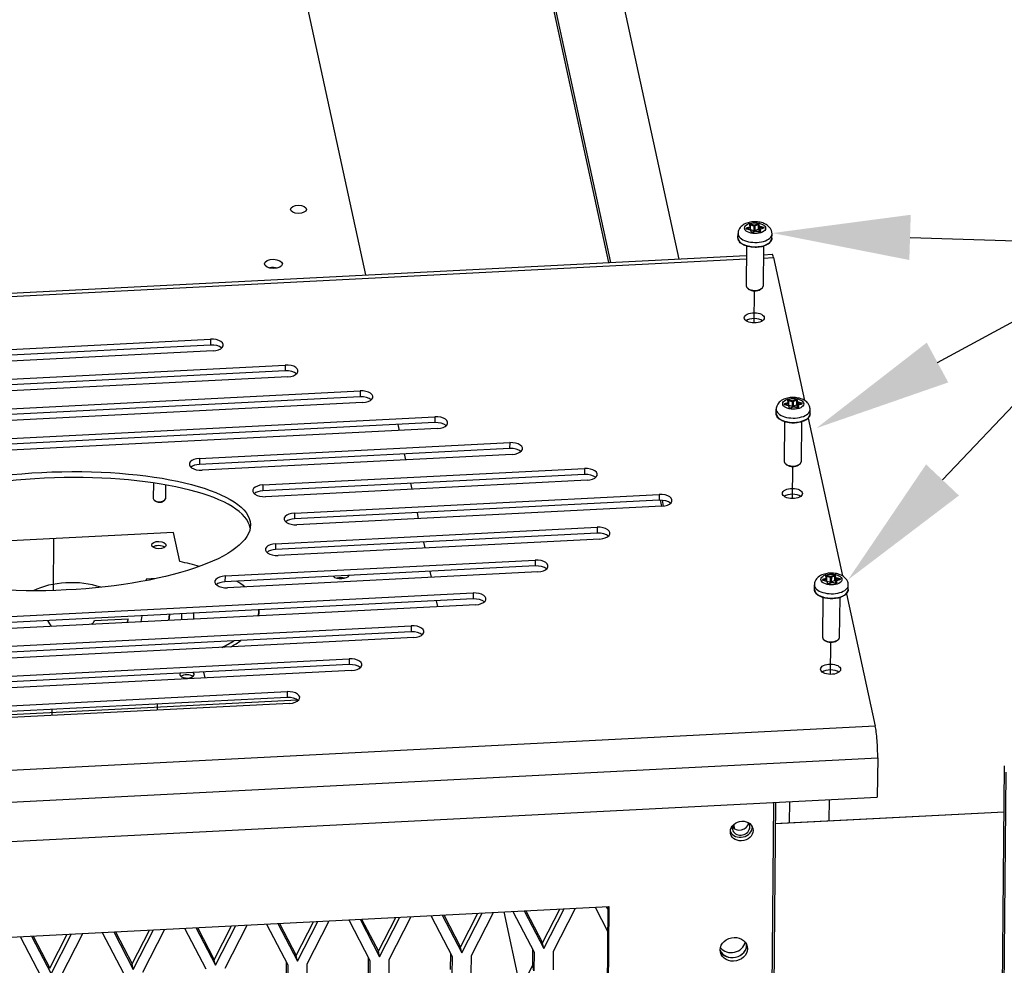
# Model space of a CAD drawing. Extents: x 1 to 145, y 4 to 87.
# Drawn here: x 60 to 71, y 41 to 51 of the extents above; entities that cross this region are included whole.
import ezdxf
from ezdxf import colors
from ezdxf.entities.mleader import LeaderData, LeaderLine
from ezdxf.math import Vec2, Vec3

# ---------------------------------------------------------------- set-up
doc = ezdxf.new("R2010")
doc.units = 0
doc.header["$LTSCALE"] = 1.3333
doc.header["$MEASUREMENT"] = 0
doc.layers.get('0').update_dxf_attribs({"linetype": 'CONTINUOUS'})
doc.layers.add('Balloons', color=7, linetype='CONTINUOUS', lineweight=30)

msp = doc.modelspace()

# ---------------------------------------------------------------- linework, layer by layer
at = {"color": 7}
for p, q in [((61.246, 77.121), (67.401, 48.773)), ((60.501, 77.082), (66.656, 48.735)), ((60.5, 76.992), (66.636, 48.734)), ((63.991, 48.599), (61.012, 62.323)), ((68.172, 49.121), (68.137, 49.108)), ((68.17, 49.147), (68.175, 49.125)), ((68.18, 49.121), (68.175, 49.144)), ((68.179, 49.145), (68.22, 49.135)), ((68.179, 49.145), (68.179, 49.125)), ((68.222, 49.142), (68.181, 49.151)), ((68.22, 49.135), (68.219, 49.084)), ((68.264, 49.156), (68.229, 49.142)), ((68.231, 49.136), (68.267, 49.149)), ((68.231, 49.136), (68.231, 49.085)), ((68.267, 49.149), (68.267, 49.098)), ((68.272, 49.148), (68.271, 49.097)), ((68.272, 49.148), (68.277, 49.126)), ((68.277, 49.126), (68.276, 49.074)), ((68.282, 49.13), (68.277, 49.153)), ((68.284, 49.121), (68.283, 49.069)), ((68.284, 49.121), (68.324, 49.111)), ((68.326, 49.118), (68.286, 49.127)), ((68.046, 49.004), (68.047, 49.051)), ((68.138, 49.101), (68.179, 49.092)), ((68.139, 49.102), (68.175, 49.115)), ((68.18, 49.092), (68.139, 49.102)), ((68.139, 49.102), (68.139, 49.102)), ((68.175, 49.115), (68.175, 49.093)), ((68.18, 49.12), (68.18, 49.092)), ((68.18, 49.093), (68.219, 49.084)), ((68.183, 49.089), (68.188, 49.066)), ((68.192, 49.064), (68.188, 49.086)), ((68.234, 49.077), (68.199, 49.064)), ((68.2, 49.063), (68.236, 49.076)), ((68.231, 49.085), (68.267, 49.098)), ((68.243, 49.077), (68.283, 49.067)), ((68.284, 49.068), (68.244, 49.077)), ((68.271, 49.097), (68.276, 49.074)), ((68.283, 49.069), (68.284, 49.069)), ((68.285, 49.09), (68.284, 49.068)), ((68.284, 49.09), (68.284, 49.068)), ((68.285, 49.09), (68.289, 49.068)), ((68.294, 49.072), (68.29, 49.094)), ((68.326, 49.111), (68.291, 49.098)), ((68.292, 49.098), (68.328, 49.111)), ((68.324, 49.111), (68.324, 49.111)), ((68.416, 49.001), (68.417, 49.048)), ((68.138, 48.914), (68.134, 48.48)), ((68.323, 48.912), (68.319, 48.478)), ((52.233, 47.998), (68.137, 48.811)), ((68.322, 48.82), (68.418, 48.825)), ((52.233, 47.962), (68.137, 48.775)), ((68.322, 48.784), (68.432, 48.79)), ((68.432, 48.79), (68.77, 47.233)), ((68.164, 48.443), (68.152, 48.451)), ((68.223, 48.076), (68.226, 48.427)), ((68.288, 48.442), (68.3, 48.45)), ((58.027, 47.682), (62.3, 47.9)), ((62.3, 47.836), (58.027, 47.618)), ((62.3, 47.9), (62.3, 47.836)), ((62.328, 47.772), (58.055, 47.554)), ((57.351, 47.324), (63.115, 47.618)), ((63.115, 47.554), (57.351, 47.26)), ((63.115, 47.618), (63.115, 47.554)), ((63.143, 47.49), (57.379, 47.196)), ((56.676, 46.966), (63.93, 47.336)), ((63.93, 47.336), (63.929, 47.272)), ((63.929, 47.272), (56.675, 46.901)), ((63.958, 47.208), (56.703, 46.838)), ((68.588, 47.207), (68.552, 47.194)), ((68.555, 47.187), (68.591, 47.201)), ((68.586, 47.233), (68.591, 47.21)), ((68.595, 47.207), (68.591, 47.23)), ((68.591, 47.201), (68.591, 47.179)), ((68.595, 47.23), (68.635, 47.221)), ((68.595, 47.23), (68.595, 47.211)), ((68.596, 47.206), (68.595, 47.178)), ((68.637, 47.228), (68.597, 47.237)), ((68.635, 47.221), (68.635, 47.17)), ((68.68, 47.241), (68.644, 47.228)), ((68.647, 47.222), (68.683, 47.235)), ((68.647, 47.222), (68.647, 47.17)), ((68.683, 47.235), (68.682, 47.183)), ((68.687, 47.234), (68.692, 47.211)), ((68.687, 47.234), (68.687, 47.182)), ((68.697, 47.216), (68.692, 47.238)), ((68.692, 47.211), (68.692, 47.16)), ((68.7, 47.206), (68.699, 47.155)), ((68.7, 47.206), (68.74, 47.197)), ((68.742, 47.203), (68.702, 47.213)), ((68.742, 47.197), (68.706, 47.183)), ((68.708, 47.183), (68.744, 47.196)), ((68.74, 47.197), (68.74, 47.196)), ((68.462, 47.089), (68.462, 47.137)), ((68.554, 47.187), (68.594, 47.177)), ((68.595, 47.178), (68.555, 47.187)), ((68.555, 47.187), (68.555, 47.187)), ((68.595, 47.179), (68.635, 47.17)), ((68.598, 47.174), (68.603, 47.152)), ((68.608, 47.149), (68.603, 47.171)), ((68.65, 47.162), (68.614, 47.149)), ((68.616, 47.149), (68.652, 47.162)), ((68.647, 47.17), (68.682, 47.183)), ((68.658, 47.162), (68.699, 47.153)), ((68.7, 47.154), (68.66, 47.163)), ((68.687, 47.182), (68.692, 47.16)), ((68.699, 47.155), (68.7, 47.155)), ((68.7, 47.176), (68.7, 47.154)), ((68.7, 47.175), (68.705, 47.154)), ((68.7, 47.175), (68.7, 47.154)), ((68.71, 47.157), (68.705, 47.18)), ((68.832, 47.086), (68.832, 47.133)), ((64.744, 46.99), (55.999, 46.543)), ((56, 46.608), (64.745, 47.054)), ((64.745, 47.054), (64.744, 46.99)), ((68.554, 47), (68.55, 46.566)), ((68.739, 46.998), (68.735, 46.564)), ((68.812, 47.04), (69.186, 45.319)), ((64.773, 46.926), (56.027, 46.48)), ((64.359, 46.905), (64.345, 46.97)), ((62.181, 46.6), (65.56, 46.772)), ((65.56, 46.772), (65.559, 46.708)), ((65.559, 46.708), (62.18, 46.535)), ((62.181, 46.6), (62.18, 46.535)), ((65.587, 46.644), (62.209, 46.472)), ((64.429, 46.585), (64.415, 46.65)), ((62.871, 46.311), (66.375, 46.49)), ((66.375, 46.49), (66.374, 46.426)), ((68.58, 46.529), (68.568, 46.537)), ((68.639, 46.161), (68.642, 46.512)), ((68.704, 46.528), (68.716, 46.536)), ((61.678, 46.334), (61.676, 46.162)), ((66.374, 46.426), (62.871, 46.247)), ((66.402, 46.362), (62.899, 46.183)), ((61.811, 46.312), (61.809, 46.161)), ((62.871, 46.311), (62.871, 46.247)), ((64.498, 46.265), (64.484, 46.329)), ((61.701, 46.133), (61.69, 46.142)), ((61.784, 46.133), (61.796, 46.141)), ((63.214, 46.005), (67.189, 46.208)), ((67.189, 46.144), (63.214, 45.941)), ((67.189, 46.208), (67.189, 46.144)), ((67.198, 46.144), (67.212, 46.08)), ((67.219, 46.144), (67.232, 46.081)), ((67.217, 46.08), (63.242, 45.877)), ((63.214, 46.005), (63.214, 45.941)), ((64.568, 45.945), (64.554, 46.009)), ((63.01, 45.671), (66.514, 45.85)), ((66.514, 45.85), (66.513, 45.786)), ((61.896, 45.793), (58.915, 45.641)), ((60.589, 45.161), (60.594, 45.729)), ((61.965, 45.476), (61.896, 45.793)), ((66.513, 45.786), (63.01, 45.607)), ((66.541, 45.722), (63.038, 45.543)), ((64.637, 45.625), (64.623, 45.689)), ((63.01, 45.671), (63.01, 45.607)), ((62.459, 45.319), (65.838, 45.492)), ((65.838, 45.492), (65.837, 45.428)), ((65.837, 45.428), (62.458, 45.255)), ((64.707, 45.305), (64.693, 45.369)), ((61.601, 45.285), (61.598, 45.268)), ((61.709, 45.29), (61.601, 45.285)), ((62.459, 45.319), (62.458, 45.255)), ((65.865, 45.364), (62.487, 45.191)), ((69.003, 45.293), (68.968, 45.279)), ((68.969, 45.272), (69.01, 45.263)), ((68.971, 45.273), (69.006, 45.286)), ((69.011, 45.263), (68.971, 45.273)), ((68.971, 45.273), (68.971, 45.273)), ((69.001, 45.318), (69.006, 45.296)), ((69.011, 45.293), (69.006, 45.315)), ((69.006, 45.286), (69.006, 45.265)), ((69.01, 45.316), (69.051, 45.307)), ((69.01, 45.316), (69.01, 45.296)), ((69.011, 45.291), (69.011, 45.263)), ((69.011, 45.264), (69.05, 45.255)), ((69.053, 45.313), (69.013, 45.323)), ((69.014, 45.26), (69.019, 45.237)), ((69.051, 45.307), (69.05, 45.255)), ((69.095, 45.327), (69.06, 45.314)), ((69.063, 45.307), (69.062, 45.256)), ((69.062, 45.256), (69.098, 45.269)), ((69.063, 45.307), (69.098, 45.32)), ((69.098, 45.32), (69.098, 45.269)), ((69.103, 45.319), (69.108, 45.297)), ((69.103, 45.319), (69.103, 45.268)), ((69.103, 45.268), (69.108, 45.245)), ((69.113, 45.301), (69.108, 45.324)), ((69.108, 45.297), (69.108, 45.245)), ((69.115, 45.292), (69.156, 45.282)), ((69.115, 45.292), (69.115, 45.24)), ((69.116, 45.262), (69.116, 45.239)), ((69.116, 45.261), (69.121, 45.239)), ((69.116, 45.261), (69.116, 45.239)), ((69.158, 45.289), (69.117, 45.298)), ((69.126, 45.243), (69.121, 45.265)), ((69.157, 45.282), (69.122, 45.269)), ((69.124, 45.269), (69.159, 45.282)), ((69.156, 45.282), (69.156, 45.282)), ((68.878, 45.175), (68.878, 45.222)), ((69.024, 45.235), (69.019, 45.257)), ((69.065, 45.248), (69.03, 45.235)), ((69.032, 45.234), (69.067, 45.248)), ((69.074, 45.248), (69.115, 45.239)), ((69.116, 45.239), (69.075, 45.249)), ((69.115, 45.24), (69.116, 45.24)), ((69.248, 45.172), (69.248, 45.219)), ((65.161, 45.069), (56.416, 44.623)), ((56.417, 44.687), (65.162, 45.134)), ((64.776, 44.985), (64.762, 45.049)), ((65.162, 45.134), (65.161, 45.069)), ((68.969, 45.085), (68.966, 44.651)), ((69.154, 45.083), (69.15, 44.65)), ((69.228, 45.126), (69.542, 43.681)), ((65.19, 45.006), (56.445, 44.559)), ((62.828, 44.95), (62.827, 44.905)), ((61.405, 44.85), (61.037, 44.831)), ((61.405, 44.849), (61.405, 44.85)), ((61.551, 44.885), (61.543, 44.819)), ((61.854, 44.901), (61.846, 44.835)), ((61.846, 44.835), (61.854, 44.901)), ((61.984, 44.907), (61.983, 44.842)), ((62.117, 44.914), (62.116, 44.849)), ((57.232, 44.405), (64.486, 44.776)), ((64.486, 44.776), (64.485, 44.711)), ((64.485, 44.711), (57.231, 44.341)), ((64.514, 44.648), (57.259, 44.277)), ((68.996, 44.614), (68.984, 44.622)), ((69.12, 44.613), (69.132, 44.621)), ((69.054, 44.247), (69.058, 44.598)), ((58.046, 44.123), (63.81, 44.417)), ((63.81, 44.417), (63.81, 44.353)), ((63.81, 44.353), (58.046, 44.059)), ((63.838, 44.289), (58.074, 43.995)), ((62.241, 44.208), (62.227, 44.272)), ((58.861, 43.841), (63.134, 44.059)), ((63.134, 43.995), (58.861, 43.777)), ((63.134, 44.059), (63.134, 43.995)), ((63.25, 43.967), (58.776, 43.739)), ((63.162, 43.931), (58.889, 43.713)), ((61.723, 43.858), (61.723, 43.923)), ((60.577, 43.799), (60.577, 43.864)), ((60.577, 43.799), (60.577, 43.864)), ((69.542, 43.681), (52.757, 42.824)), ((52.783, 42.481), (69.568, 43.339)), ((69.568, 43.339), (69.564, 42.91)), ((70.826, 29.311), (70.949, 43.252)), ((70.964, 43.183), (70.841, 29.242)), ((52.779, 42.052), (69.564, 42.91)), ((68.311, 28.583), (68.438, 42.852)), ((68.454, 42.853), (68.326, 28.451)), ((68.607, 42.628), (68.61, 42.861)), ((69.04, 42.651), (69.042, 42.883)), ((68.454, 42.623), (70.945, 42.75)), ((68.512, 42.624), (70.945, 42.748)), ((53.164, 41.028), (66.64, 41.717)), ((64.7, 41.618), (64.932, 41.174)), ((64.823, 41.624), (65.037, 41.214)), ((64.842, 41.625), (65.024, 41.275)), ((65.024, 41.275), (65.212, 41.644)), ((65.037, 41.214), (65.259, 41.646)), ((65.142, 41.184), (65.382, 41.652)), ((65.68, 40.822), (65.498, 41.658)), ((65.594, 41.663), (65.826, 41.219)), ((65.718, 41.67), (65.932, 41.26)), ((65.736, 41.67), (65.918, 41.321)), ((65.918, 41.321), (66.107, 41.689)), ((65.932, 41.26), (66.153, 41.692)), ((66.037, 41.23), (66.276, 41.698)), ((66.489, 41.709), (66.628, 41.441)), ((66.526, 29.806), (66.631, 41.716)), ((66.64, 41.717), (66.534, 29.768)), ((66.612, 41.715), (66.631, 41.68)), ((66.63, 41.716), (66.631, 41.715)), ((62.341, 41.138), (62.529, 41.507)), ((62.354, 41.077), (62.575, 41.509)), ((62.459, 41.047), (62.699, 41.515)), ((62.911, 41.526), (63.143, 41.082)), ((63.035, 41.532), (63.248, 41.122)), ((63.053, 41.533), (63.235, 41.184)), ((63.235, 41.184), (63.424, 41.552)), ((63.248, 41.122), (63.47, 41.555)), ((63.353, 41.093), (63.593, 41.561)), ((63.806, 41.572), (64.037, 41.128)), ((63.929, 41.578), (64.143, 41.168)), ((63.947, 41.579), (64.129, 41.23)), ((64.129, 41.23), (64.318, 41.598)), ((64.143, 41.168), (64.364, 41.6)), ((64.248, 41.139), (64.487, 41.607)), ((60.552, 41.047), (60.741, 41.415)), ((60.565, 40.985), (60.787, 41.418)), ((60.67, 40.956), (60.91, 41.424)), ((61.122, 41.435), (61.354, 40.991)), ((61.246, 41.441), (61.46, 41.031)), ((61.264, 41.442), (61.446, 41.093)), ((61.446, 41.093), (61.635, 41.461)), ((61.46, 41.031), (61.681, 41.463)), ((61.565, 41.002), (61.804, 41.47)), ((62.017, 41.48), (62.248, 41.037)), ((62.14, 41.487), (62.354, 41.077)), ((62.158, 41.488), (62.341, 41.138)), ((60.228, 41.389), (60.46, 40.945)), ((60.351, 41.395), (60.565, 40.985)), ((60.37, 41.396), (60.552, 41.047)), ((65.932, 41.26), (65.918, 41.321)), ((63.248, 41.122), (63.235, 41.184)), ((64.143, 41.168), (64.129, 41.23)), ((64.916, 41.031), (64.918, 41.2)), ((65.037, 41.214), (65.024, 41.275)), ((65.14, 40.981), (65.142, 41.184)), ((65.811, 41.077), (65.812, 41.245)), ((65.826, 41.219), (65.824, 41.015)), ((66.035, 41.026), (66.037, 41.23)), ((61.46, 41.031), (61.446, 41.093)), ((62.354, 41.077), (62.341, 41.138)), ((63.128, 40.94), (63.129, 41.108)), ((63.143, 41.082), (63.141, 40.878)), ((63.352, 40.889), (63.353, 41.093)), ((64.022, 40.986), (64.023, 41.154)), ((64.037, 41.128), (64.035, 40.924)), ((64.246, 40.935), (64.248, 41.139)), ((64.932, 41.174), (64.93, 40.97)), ((65.463, 40.398), (65.811, 41.077)), ((65.824, 41.015), (65.811, 41.077))]:
    msp.add_line(p, q, dxfattribs=at)
for centre, major_axis, ratio in [((63.258, 49.314), (0.0865, -0.0008), 0.514613), ((68.232, 49.109), (-0.115, 0.001), 0.514613), ((62.986, 48.72), (0.097, -0.0009), 0.514613), ((68.224, 48.132), (-0.109, 0.001), 0.514613), ((68.648, 47.195), (-0.115, 0.001), 0.514613), ((60.595, 45.807), (-2.141, -0.074), 0.301352), ((68.639, 46.218), (-0.109, 0.001), 0.514613), ((61.738, 45.656), (-0.078, 0.0007), 0.514613), ((69.064, 45.281), (-0.115, 0.001), 0.514613), ((69.055, 44.303), (-0.109, 0.001), 0.514613), ((68.087, 42.54), (0.122, 0.027), 0.851661), ((68.001, 41.251), (0.147, 0.032), 0.851661)]:
    msp.add_ellipse(centre, major_axis=major_axis, ratio=ratio, dxfattribs=at)
for centre, major_axis, ratio, start_param, end_param in [((68.178, 49.148), (-0.008, 0.00007), 0.514613, 4.304783, 6.399178), ((68.17, 49.143), (0.00489, 0.00106), 0.851661, 0, 1.380306), ((68.168, 49.124), (0.007, -0.00006), 0.514613, 5.351981, 6.399178), ((68.172, 49.117), (-0.00175, 0.00469), 0.511768, 4.070141, 5.640937), ((68.178, 49.143), (-0.003, 0.00003), 0.514613, 4.304783, 6.150738), ((68.175, 49.12), (0.00489, 0.00106), 0.851661, 0, 1.380306), ((68.181, 49.147), (0.00113, 0.00487), 0.339893, 0.579004, 2.1498), ((68.222, 49.138), (0.00113, 0.00487), 0.339893, 0.579004, 2.1498), ((68.224, 49.141), (0.012, -0.0001), 0.514613, 4.304783, 5.351981), ((68.224, 49.145), (-0.007, 0.00006), 0.514613, 1.16319, 2.210388), ((68.229, 49.138), (-0.00175, 0.00469), 0.511768, 4.070141, 5.640937), ((68.269, 49.152), (0.008, -0.00007), 0.514613, 0.115993, 2.210388), ((68.264, 49.151), (-0.00175, 0.00469), 0.511768, 4.070141, 5.640937), ((68.269, 49.148), (0.003, -0.00003), 0.514613, 0.115993, 2.210388), ((68.277, 49.149), (-0.00489, -0.00106), 0.851661, 4.521898, 6.092695), ((68.282, 49.126), (-0.00489, -0.00106), 0.851661, 4.521898, 6.092695), ((68.289, 49.126), (-0.012, 0.0001), 0.514613, 0.115993, 1.16319), ((68.289, 49.131), (-0.007, 0.00006), 0.514613, 0.115993, 1.16319), ((68.286, 49.123), (0.00113, 0.00487), 0.339893, 0.579004, 2.1498), ((68.232, 49.049), (-0.185, 0.002), 0.514613, 0, 3.141593), ((68.141, 49.105), (-0.008, 0.00007), 0.514613, 5.351981, 7.446376), ((68.136, 49.104), (-0.00175, 0.00469), 0.511768, 4.070141, 5.640937), ((68.138, 49.097), (0.00113, 0.00487), 0.339893, 0, 0.579004), ((68.141, 49.101), (0.003, -0.00003), 0.514613, 2.210388, 2.345131), ((68.168, 49.12), (0.012, -0.0001), 0.514613, 5.351981, 6.283185), ((68.179, 49.087), (0.00113, 0.00487), 0.339893, 0, 0.579004), ((68.176, 49.088), (0.007, -0.00006), 0.514613, 0.115993, 1.16319), ((68.183, 49.085), (0.00489, 0.00106), 0.851661, 0, 1.380306), ((68.188, 49.062), (0.00489, 0.00106), 0.851661, 0.234553, 1.380306), ((68.196, 49.067), (-0.008, 0.00007), 0.514613, 0.115993, 2.210388), ((68.2, 49.059), (-0.00175, 0.00469), 0.511768, 5.640937, 6.283185), ((68.224, 49.09), (0.012, -0.0001), 0.514613, 4.304783, 5.351981), ((68.236, 49.072), (-0.00175, 0.00469), 0.511768, 5.640937, 6.283185), ((68.24, 49.074), (0.007, -0.00006), 0.514613, 1.16319, 2.210388), ((68.243, 49.073), (0.00113, 0.00487), 0.339893, 0, 0.579004), ((68.268, 49.097), (0.003, -0.00003), 0.514613, 0.115993, 2.210388), ((68.288, 49.075), (-0.012, 0.0001), 0.514613, 0.115993, 1.16319), ((68.286, 49.071), (0.008, -0.00007), 0.514613, 4.304783, 6.399178), ((68.283, 49.063), (0.00113, 0.00487), 0.339893, 0, 0.579004), ((68.296, 49.09), (-0.012, 0.0001), 0.514613, 0, 0.115993), ((68.289, 49.09), (-0.00489, -0.00106), 0.851661, 4.521898, 6.092695), ((68.296, 49.095), (-0.007, 0.00006), 0.514613, 5.351981, 6.399178), ((68.294, 49.067), (0.00489, 0.00106), 0.851661, 1.380306, 2.652263), ((68.292, 49.093), (-0.00175, 0.00469), 0.511768, 5.640937, 6.283185), ((68.326, 49.114), (0.00113, 0.00487), 0.339893, 0.579004, 2.1498), ((68.323, 49.11), (0.003, -0.00003), 0.514613, 0.755613, 1.16319), ((68.323, 49.114), (0.008, -0.00007), 0.514613, 5.351981, 7.446376), ((68.328, 49.106), (-0.00175, 0.00469), 0.511768, 5.640937, 6.283185), ((68.231, 49.002), (0.185, -0.002), 0.514613, 3.141593, 6.283185), ((68.431, 48.575), (-0.013, 0.25), 0.099232, 5.73965, 6.283185), ((62.985, 48.63), (-0.097, 0.0009), 0.514613, 4.257586, 5.167192), ((68.227, 48.479), (0.0925, -0.0008), 0.514613, 3.141593, 6.283185), ((68.227, 48.466), (0.0775, -0.0007), 0.514613, 3.785326, 5.639452), ((68.223, 48.068), (-0.109, 0.001), 0.514613, 3.748829, 5.675949), ((62.314, 47.836), (0.125, -0.001), 0.514613, 4.828382, 7.969975), ((62.314, 47.772), (-0.125, 0.001), 0.514613, 3.665013, 4.828382), ((63.129, 47.554), (0.125, -0.001), 0.514613, 4.828382, 7.969975), ((63.129, 47.49), (-0.125, 0.001), 0.514613, 3.665013, 4.828382), ((63.944, 47.272), (0.125, -0.001), 0.514613, 4.828382, 7.969975), ((63.943, 47.208), (-0.125, 0.001), 0.514613, 3.665013, 4.828382), ((68.557, 47.19), (-0.008, 0.00007), 0.514613, 5.351981, 7.446376), ((68.552, 47.189), (-0.00175, 0.00469), 0.511768, 4.070141, 5.640937), ((68.594, 47.233), (-0.008, 0.00007), 0.514613, 4.304783, 6.399178), ((68.586, 47.229), (0.00489, 0.00106), 0.851661, 0, 1.380306), ((68.584, 47.21), (0.007, -0.00006), 0.514613, 5.351981, 6.399178), ((68.588, 47.203), (-0.00175, 0.00469), 0.511768, 4.070141, 5.640937), ((68.594, 47.229), (-0.003, 0.00003), 0.514613, 4.304783, 6.150738), ((68.591, 47.206), (0.00489, 0.00106), 0.851661, 0, 1.380306), ((68.584, 47.206), (0.012, -0.0001), 0.514613, 5.351981, 6.283185), ((68.597, 47.233), (0.00113, 0.00487), 0.339893, 0.579004, 2.1498), ((68.637, 47.223), (0.00113, 0.00487), 0.339893, 0.579004, 2.1498), ((68.64, 47.227), (0.012, -0.0001), 0.514613, 4.304783, 5.351981), ((68.64, 47.231), (-0.007, 0.00006), 0.514613, 1.16319, 2.210388), ((68.644, 47.224), (-0.00175, 0.00469), 0.511768, 4.070141, 5.640937), ((68.685, 47.238), (0.008, -0.00007), 0.514613, 0.115993, 2.210388), ((68.68, 47.237), (-0.00175, 0.00469), 0.511768, 4.070141, 5.640937), ((68.685, 47.234), (0.003, -0.00003), 0.514613, 0.115993, 2.210388), ((68.692, 47.234), (-0.00489, -0.00106), 0.851661, 4.521898, 6.092695), ((68.697, 47.211), (-0.00489, -0.00106), 0.851661, 4.521898, 6.092695), ((68.704, 47.212), (-0.012, 0.0001), 0.514613, 0.115993, 1.16319), ((68.704, 47.216), (-0.007, 0.00006), 0.514613, 0.115993, 1.16319), ((68.702, 47.209), (0.00113, 0.00487), 0.339893, 0.579004, 2.1498), ((68.742, 47.199), (0.00113, 0.00487), 0.339893, 0.579004, 2.1498), ((68.739, 47.195), (0.003, -0.00003), 0.514613, 0.755613, 1.16319), ((68.739, 47.2), (0.008, -0.00007), 0.514613, 5.351981, 7.446376), ((68.744, 47.192), (-0.00175, 0.00469), 0.511768, 5.640937, 6.283185), ((68.647, 47.088), (0.185, -0.002), 0.514613, 3.141593, 6.283185), ((68.647, 47.135), (-0.185, 0.002), 0.514613, 0, 3.141593), ((68.554, 47.182), (0.00113, 0.00487), 0.339893, 0, 0.579004), ((68.557, 47.186), (0.003, -0.00003), 0.514613, 2.210388, 2.345131), ((68.594, 47.173), (0.00113, 0.00487), 0.339893, 0, 0.579004), ((68.591, 47.174), (0.007, -0.00006), 0.514613, 0.115993, 1.16319), ((68.598, 47.17), (0.00489, 0.00106), 0.851661, 0, 1.380306), ((68.603, 47.147), (0.00489, 0.00106), 0.851661, 0.234553, 1.380306), ((68.611, 47.152), (-0.008, 0.00007), 0.514613, 0.115993, 2.210388), ((68.616, 47.144), (-0.00175, 0.00469), 0.511768, 5.640937, 6.283185), ((68.64, 47.175), (0.012, -0.0001), 0.514613, 4.304783, 5.351981), ((68.652, 47.158), (-0.00175, 0.00469), 0.511768, 5.640937, 6.283185), ((68.656, 47.159), (0.007, -0.00006), 0.514613, 1.16319, 2.210388), ((68.658, 47.158), (0.00113, 0.00487), 0.339893, 0, 0.579004), ((68.684, 47.182), (0.003, -0.00003), 0.514613, 0.115993, 2.210388), ((68.704, 47.16), (-0.012, 0.0001), 0.514613, 0.115993, 1.16319), ((68.702, 47.157), (0.008, -0.00007), 0.514613, 4.304783, 6.399178), ((68.699, 47.149), (0.00113, 0.00487), 0.339893, 0, 0.579004), ((68.705, 47.176), (-0.00489, -0.00106), 0.851661, 4.521898, 6.092695), ((68.712, 47.176), (-0.012, 0.0001), 0.514613, 0, 0.115993), ((68.712, 47.18), (-0.007, 0.00006), 0.514613, 5.351981, 6.399178), ((68.71, 47.153), (0.00489, 0.00106), 0.851661, 1.380306, 2.652263), ((68.708, 47.179), (-0.00175, 0.00469), 0.511768, 5.640937, 6.283185), ((64.758, 46.926), (-0.125, 0.001), 0.514613, 3.665013, 4.828382), ((64.759, 46.99), (0.125, -0.001), 0.514613, 4.828382, 7.969975), ((65.574, 46.708), (0.125, -0.001), 0.514613, 4.828382, 7.969975), ((65.573, 46.644), (-0.125, 0.001), 0.514613, 3.665013, 4.828382), ((62.195, 46.536), (-0.125, 0.001), 0.514613, 4.828382, 7.969975), ((68.642, 46.565), (0.0925, -0.0008), 0.514613, 3.141593, 6.283185), ((62.194, 46.471), (-0.125, 0.001), 0.514613, 4.828382, 5.759765), ((66.388, 46.426), (0.125, -0.001), 0.514613, 4.828382, 7.969975), ((68.642, 46.552), (0.0775, -0.0007), 0.514613, 3.785326, 5.639452), ((60.594, 45.742), (-2.141, -0.074), 0.301352, 3.178278, 6.220305), ((66.388, 46.362), (-0.125, 0.001), 0.514613, 3.665013, 4.828382), ((62.885, 46.247), (-0.125, 0.001), 0.514613, 4.828382, 7.969975), ((62.885, 46.183), (-0.125, 0.001), 0.514613, 4.828382, 5.759765), ((61.743, 46.162), (0.0665, -0.0006), 0.514613, 3.141593, 6.283185), ((61.743, 46.149), (0.0515, -0.0005), 0.514613, 3.785326, 5.639452), ((67.203, 46.144), (0.125, -0.001), 0.514613, 4.828382, 7.969975), ((67.203, 46.08), (-0.125, 0.001), 0.514613, 3.665013, 4.828382), ((68.639, 46.153), (-0.109, 0.001), 0.514613, 3.748829, 5.675949), ((63.228, 45.941), (-0.125, 0.001), 0.514613, 4.828382, 7.969975), ((63.228, 45.877), (-0.125, 0.001), 0.514613, 4.828382, 5.759765), ((66.527, 45.786), (0.125, -0.001), 0.514613, 4.828382, 7.969975), ((66.527, 45.722), (-0.125, 0.001), 0.514613, 3.665013, 4.828382), ((61.738, 45.61), (-0.078, 0.0007), 0.514613, 3.743316, 5.681462), ((63.024, 45.607), (-0.125, 0.001), 0.514613, 4.828382, 7.969975), ((63.024, 45.543), (-0.125, 0.001), 0.514613, 4.828382, 5.759765), ((60.587, 44.885), (-2.241, -0.075), 0.310935, 3.909879, 4.039311), ((65.852, 45.428), (0.125, -0.001), 0.514613, 4.828382, 7.969975), ((65.851, 45.364), (-0.125, 0.001), 0.514613, 3.665013, 4.828382), ((60.785, 44.896), (-0.625, 0), 0.560213, 4.170803, 5.441691), ((62.473, 45.255), (-0.125, 0.001), 0.514613, 4.828382, 7.969975), ((60.587, 44.885), (-2.241, -0.075), 0.310935, 3.502218, 3.601655), ((63.719, 45.34), (0.097, -0.0009), 0.514613, 3.672089, 5.984675), ((63.719, 45.25), (-0.097, 0.0009), 0.514613, 4.257586, 5.167192), ((68.973, 45.276), (-0.008, 0.00007), 0.514613, 5.351981, 7.446376), ((68.968, 45.275), (-0.00175, 0.00469), 0.511768, 4.070141, 5.640937), ((68.969, 45.268), (0.00113, 0.00487), 0.339893, 0, 0.579004), ((68.973, 45.272), (0.003, -0.00003), 0.514613, 2.210388, 2.345131), ((69.009, 45.319), (-0.008, 0.00007), 0.514613, 4.304783, 6.399178), ((69.001, 45.314), (0.00489, 0.00106), 0.851661, 0, 1.380306), ((68.999, 45.295), (0.007, -0.00006), 0.514613, 5.351981, 6.399178), ((69.003, 45.288), (-0.00175, 0.00469), 0.511768, 4.070141, 5.640937), ((69.009, 45.315), (-0.003, 0.00003), 0.514613, 4.304783, 6.150738), ((69.006, 45.292), (0.00489, 0.00106), 0.851661, 0, 1.380306), ((68.999, 45.291), (0.012, -0.0001), 0.514613, 5.351981, 6.283185), ((69.012, 45.318), (0.00113, 0.00487), 0.339893, 0.579004, 2.1498), ((69.01, 45.259), (0.00113, 0.00487), 0.339893, 0, 0.579004), ((69.007, 45.26), (0.007, -0.00006), 0.514613, 0.115993, 1.16319), ((69.014, 45.256), (0.00489, 0.00106), 0.851661, 0, 1.380306), ((69.053, 45.309), (0.00113, 0.00487), 0.339893, 0.579004, 2.1498), ((69.056, 45.312), (0.012, -0.0001), 0.514613, 4.304783, 5.351981), ((69.056, 45.317), (-0.007, 0.00006), 0.514613, 1.16319, 2.210388), ((69.06, 45.309), (-0.00175, 0.00469), 0.511768, 4.070141, 5.640937), ((69.1, 45.323), (0.008, -0.00007), 0.514613, 0.115993, 2.210388), ((69.095, 45.323), (-0.00175, 0.00469), 0.511768, 4.070141, 5.640937), ((69.1, 45.319), (0.003, -0.00003), 0.514613, 0.115993, 2.210388), ((69.1, 45.268), (0.003, -0.00003), 0.514613, 0.115993, 2.210388), ((69.108, 45.32), (-0.00489, -0.00106), 0.851661, 4.521898, 6.092695), ((69.113, 45.297), (-0.00489, -0.00106), 0.851661, 4.521898, 6.092695), ((69.12, 45.297), (-0.012, 0.0001), 0.514613, 0.115993, 1.16319), ((69.12, 45.302), (-0.007, 0.00006), 0.514613, 0.115993, 1.16319), ((69.117, 45.294), (0.00113, 0.00487), 0.339893, 0.579004, 2.1498), ((69.121, 45.261), (-0.00489, -0.00106), 0.851661, 4.521898, 6.092695), ((69.128, 45.261), (-0.012, 0.0001), 0.514613, 0, 0.115993), ((69.128, 45.266), (-0.007, 0.00006), 0.514613, 5.351981, 6.399178), ((69.124, 45.264), (-0.00175, 0.00469), 0.511768, 5.640937, 6.283185), ((69.158, 45.285), (0.00113, 0.00487), 0.339893, 0.579004, 2.1498), ((69.154, 45.281), (0.003, -0.00003), 0.514613, 0.755613, 1.16319), ((69.159, 45.278), (-0.00175, 0.00469), 0.511768, 5.640937, 6.283185), ((69.155, 45.285), (0.008, -0.00007), 0.514613, 5.351981, 7.446376), ((62.472, 45.191), (-0.125, 0.001), 0.514613, 4.828382, 5.759765), ((69.063, 45.173), (0.185, -0.002), 0.514613, 3.141593, 6.283185), ((69.063, 45.221), (-0.185, 0.002), 0.514613, 0, 3.141593), ((69.019, 45.233), (0.00489, 0.00106), 0.851661, 0.234553, 1.380306), ((69.027, 45.238), (-0.008, 0.00007), 0.514613, 0.115993, 2.210388), ((69.032, 45.23), (-0.00175, 0.00469), 0.511768, 5.640937, 6.283185), ((69.055, 45.261), (0.012, -0.0001), 0.514613, 4.304783, 5.351981), ((69.067, 45.243), (-0.00175, 0.00469), 0.511768, 5.640937, 6.283185), ((69.071, 45.245), (0.007, -0.00006), 0.514613, 1.16319, 2.210388), ((69.074, 45.244), (0.00113, 0.00487), 0.339893, 0, 0.579004), ((69.12, 45.246), (-0.012, 0.0001), 0.514613, 0.115993, 1.16319), ((69.118, 45.242), (0.008, -0.00007), 0.514613, 4.304783, 6.399178), ((69.115, 45.234), (0.00113, 0.00487), 0.339893, 0, 0.579004), ((69.126, 45.238), (0.00489, 0.00106), 0.851661, 1.380306, 2.652263), ((65.175, 45.005), (-0.125, 0.001), 0.514613, 3.665013, 4.828382), ((65.176, 45.07), (0.125, -0.001), 0.514613, 4.828382, 7.969975), ((60.587, 44.885), (-2.241, -0.075), 0.310935, 3.033856, 3.127781), ((60.785, 44.896), (-0.271, -0.013), 0.711728, 0.266937, 0.644147), ((60.785, 44.896), (-0.271, -0.013), 0.711728, 2.506784, 2.732364), ((60.785, 44.896), (-0.625, 0), 0.560213, 2.899609, 3.010885), ((60.785, 44.895), (0.625, 0), 0.560213, 6.043782, 6.152477), ((60.586, 44.84), (-2.241, -0.075), 0.310935, 3.099407, 3.128446), ((64.5, 44.712), (0.125, -0.001), 0.514613, 4.828382, 7.969975), ((60.586, 44.84), (-2.241, -0.075), 0.310935, 2.601879, 2.71077), ((64.499, 44.647), (-0.125, 0.001), 0.514613, 3.665013, 4.828382), ((69.058, 44.65), (0.0925, -0.0008), 0.514613, 3.141593, 6.283185), ((60.587, 44.885), (-2.241, -0.075), 0.310935, 2.521047, 2.635667), ((69.058, 44.638), (0.0775, -0.0007), 0.514613, 3.785326, 5.639452), ((63.824, 44.353), (0.125, -0.001), 0.514613, 4.828382, 7.969975), ((63.824, 44.289), (-0.125, 0.001), 0.514613, 3.665013, 4.828382), ((69.054, 44.239), (-0.109, 0.001), 0.514613, 3.748829, 5.675949), ((62.044, 44.247), (0.078, -0.0007), 0.514613, 2.863413, 6.79335), ((62.044, 44.202), (-0.078, 0.0007), 0.514613, 3.743316, 5.681462), ((63.148, 43.995), (0.125, -0.001), 0.514613, 4.828382, 7.969975), ((63.148, 43.931), (-0.125, 0.001), 0.514613, 3.665013, 4.828382), ((69.54, 43.467), (-0.013, 0.25), 0.099232, 4.168853, 5.73965), ((68.079, 42.579), (-0.122, -0.027), 0.851661, 0.185678, 2.955914), ((68.079, 42.579), (0.0948, 0.0206), 0.851661, 2.667724, 6.757054), ((68.067, 42.633), (-0.0948, -0.0206), 0.851661, 0.339552, 2.80204), ((67.978, 42.598), (0.01, -0.187), 0.099232, 1.420044, 1.616513), ((67.978, 42.598), (-0.014, 0.28), 0.099232, 4.584935, 4.769688), ((67.993, 41.289), (0.145, 0.032), 0.851661, 3.264637, 6.160141), ((67.993, 41.289), (-0.147, -0.032), 0.851661, 0.154458, 2.987135), ((67.981, 41.343), (-0.145, -0.032), 0.851661, 0.367567, 2.774026)]:
    msp.add_ellipse(centre, major_axis=major_axis, ratio=ratio, start_param=start_param, end_param=end_param, dxfattribs=at)
for points, knots in [([(68.417, 49.048), (68.417, 49.06), (68.415, 49.072), (68.407, 49.094), (68.401, 49.105), (68.385, 49.125), (68.374, 49.134), (68.348, 49.152), (68.332, 49.16), (68.297, 49.172), (68.277, 49.176), (68.238, 49.179), (68.218, 49.179), (68.179, 49.175), (68.16, 49.171), (68.124, 49.158), (68.106, 49.149), (68.077, 49.125), (68.064, 49.111), (68.051, 49.081), (68.047, 49.068), (68.047, 49.053), (68.047, 49.052), (68.047, 49.051)], [6.167192, 6.167192, 6.167192, 6.167192, 6.351685, 6.351685, 6.554155, 6.554155, 6.815707, 6.815707, 7.177551, 7.177551, 7.578497, 7.578497, 7.965146, 7.965146, 8.353527, 8.353527, 8.755303, 8.755303, 9.083509, 9.083509, 9.294751, 9.294751, 9.308785, 9.308785, 9.308785, 9.308785]), ([(68.18, 49.12), (68.18, 49.12), (68.18, 49.12), (68.18, 49.12), (68.18, 49.12), (68.18, 49.121), (68.18, 49.121), (68.18, 49.121), (68.18, 49.121), (68.18, 49.121), (68.18, 49.121), (68.18, 49.121)], [6.1671924, 6.1671924, 6.1671924, 6.1671924, 6.190391, 6.190391, 6.2135896, 6.2135896, 6.2367882, 6.2367882, 6.2599867, 6.2599867, 6.2831853, 6.2831853, 6.2831853, 6.2831853]), ([(68.139, 49.102), (68.139, 49.102), (68.139, 49.102), (68.138, 49.102), (68.138, 49.102), (68.138, 49.102), (68.138, 49.102), (68.138, 49.102), (68.138, 49.102), (68.138, 49.102)], [2.0943951, 2.0943951, 2.0943951, 2.0943951, 2.3102018, 2.3102018, 2.5028542, 2.5028542, 2.6737249, 2.6737249, 2.7018695, 2.7018695, 2.7018695, 2.7018695]), ([(68.188, 49.086), (68.187, 49.086), (68.187, 49.087), (68.186, 49.088), (68.186, 49.089), (68.185, 49.09), (68.184, 49.09), (68.183, 49.091), (68.182, 49.091), (68.181, 49.092), (68.18, 49.092), (68.18, 49.092), (68.18, 49.092), (68.18, 49.092)], [0, 0, 0, 0, 0.187548, 0.187548, 0.396987, 0.396987, 0.606427, 0.606427, 0.815866, 0.815866, 1.025306, 1.025306, 1.047198, 1.047198, 1.047198, 1.047198]), ([(68.199, 49.064), (68.198, 49.064), (68.198, 49.063), (68.197, 49.063), (68.197, 49.063), (68.196, 49.063), (68.196, 49.063), (68.195, 49.063), (68.195, 49.063), (68.194, 49.063), (68.194, 49.063), (68.193, 49.064), (68.193, 49.064), (68.192, 49.064), (68.192, 49.064), (68.192, 49.064), (68.192, 49.064), (68.192, 49.064)], [1.047198, 1.047198, 1.047198, 1.047198, 1.237921, 1.237921, 1.44985, 1.44985, 1.677977, 1.677977, 1.912453, 1.912453, 2.14117, 2.14117, 2.352557, 2.352557, 2.540152, 2.540152, 2.701869, 2.701869, 2.701869, 2.701869]), ([(68.244, 49.077), (68.243, 49.078), (68.243, 49.078), (68.241, 49.078), (68.241, 49.078), (68.239, 49.078), (68.239, 49.078), (68.237, 49.078), (68.237, 49.078), (68.235, 49.077), (68.235, 49.077), (68.234, 49.077)], [1.047198, 1.047198, 1.047198, 1.047198, 1.256637, 1.256637, 1.466077, 1.466077, 1.675516, 1.675516, 1.884956, 1.884956, 2.094395, 2.094395, 2.094395, 2.094395]), ([(68.291, 49.098), (68.29, 49.098), (68.289, 49.097), (68.288, 49.097), (68.288, 49.097), (68.287, 49.096), (68.286, 49.095), (68.286, 49.094), (68.285, 49.094), (68.285, 49.092), (68.284, 49.091), (68.284, 49.09)], [2.0943951, 2.0943951, 2.0943951, 2.0943951, 2.280636, 2.280636, 2.466877, 2.466877, 2.6531179, 2.6531179, 2.8393588, 2.8393588, 3.0255998, 3.0255998, 3.0255998, 3.0255998]), ([(68.29, 49.069), (68.29, 49.069), (68.29, 49.069), (68.29, 49.069), (68.29, 49.068), (68.29, 49.068), (68.29, 49.068), (68.289, 49.068), (68.289, 49.068), (68.288, 49.068), (68.288, 49.068), (68.287, 49.068), (68.287, 49.068), (68.286, 49.068), (68.285, 49.068), (68.285, 49.068), (68.285, 49.068), (68.284, 49.068)], [0.671709, 0.671709, 0.671709, 0.671709, 0.754268, 0.754268, 0.916826, 0.916826, 1.092407, 1.092407, 1.288492, 1.288492, 1.505129, 1.505129, 1.735875, 1.735875, 1.970086, 1.970086, 2.094395, 2.094395, 2.094395, 2.094395]), ([(68.327, 49.111), (68.327, 49.111), (68.327, 49.111), (68.327, 49.111), (68.326, 49.111), (68.326, 49.111), (68.326, 49.111), (68.326, 49.111)], [0.6717089, 0.6717089, 0.6717089, 0.6717089, 0.832096, 0.832096, 0.9995318, 0.9995318, 1.0471976, 1.0471976, 1.0471976, 1.0471976]), ([(68.416, 49.001), (68.416, 48.99), (68.413, 48.98), (68.403, 48.961), (68.395, 48.951), (68.373, 48.934), (68.359, 48.926), (68.327, 48.913), (68.309, 48.908), (68.272, 48.901), (68.252, 48.9), (68.213, 48.9), (68.193, 48.902), (68.156, 48.908), (68.138, 48.913), (68.106, 48.926), (68.092, 48.934), (68.068, 48.953), (68.059, 48.964), (68.049, 48.985), (68.046, 48.994), (68.046, 49.004)], [0.115993, 0.115993, 0.115993, 0.115993, 0.379572, 0.379572, 0.673583, 0.673583, 1.006569, 1.006569, 1.342855, 1.342855, 1.674948, 1.674948, 2.00544, 2.00544, 2.337306, 2.337306, 2.673206, 2.673206, 3.007565, 3.007565, 3.257586, 3.257586, 3.257586, 3.257586]), ([(68.832, 47.133), (68.832, 47.145), (68.83, 47.157), (68.822, 47.18), (68.816, 47.19), (68.8, 47.211), (68.79, 47.22), (68.764, 47.238), (68.748, 47.245), (68.712, 47.257), (68.693, 47.261), (68.653, 47.265), (68.634, 47.265), (68.595, 47.26), (68.576, 47.256), (68.539, 47.243), (68.522, 47.234), (68.492, 47.21), (68.48, 47.196), (68.466, 47.167), (68.463, 47.153), (68.462, 47.138), (68.462, 47.138), (68.462, 47.137)], [6.167192, 6.167192, 6.167192, 6.167192, 6.351685, 6.351685, 6.554155, 6.554155, 6.815707, 6.815707, 7.177551, 7.177551, 7.578497, 7.578497, 7.965146, 7.965146, 8.353527, 8.353527, 8.755303, 8.755303, 9.083509, 9.083509, 9.294751, 9.294751, 9.308785, 9.308785, 9.308785, 9.308785]), ([(68.596, 47.206), (68.596, 47.206), (68.596, 47.206), (68.596, 47.206), (68.596, 47.206), (68.596, 47.206), (68.596, 47.206), (68.596, 47.207), (68.596, 47.207), (68.595, 47.207), (68.595, 47.207), (68.595, 47.207)], [6.1671924, 6.1671924, 6.1671924, 6.1671924, 6.190391, 6.190391, 6.2135896, 6.2135896, 6.2367882, 6.2367882, 6.2599867, 6.2599867, 6.2831853, 6.2831853, 6.2831853, 6.2831853]), ([(68.742, 47.197), (68.742, 47.197), (68.742, 47.197), (68.742, 47.197), (68.742, 47.197), (68.742, 47.197), (68.742, 47.197), (68.742, 47.197)], [0.6717089, 0.6717089, 0.6717089, 0.6717089, 0.832096, 0.832096, 0.9995318, 0.9995318, 1.0471976, 1.0471976, 1.0471976, 1.0471976]), ([(68.832, 47.086), (68.832, 47.076), (68.829, 47.066), (68.819, 47.046), (68.81, 47.037), (68.789, 47.019), (68.775, 47.011), (68.743, 46.999), (68.725, 46.994), (68.687, 46.987), (68.668, 46.985), (68.629, 46.985), (68.609, 46.987), (68.572, 46.994), (68.554, 46.999), (68.522, 47.012), (68.507, 47.02), (68.484, 47.038), (68.474, 47.049), (68.464, 47.07), (68.462, 47.08), (68.462, 47.089)], [0.115993, 0.115993, 0.115993, 0.115993, 0.379572, 0.379572, 0.673583, 0.673583, 1.006569, 1.006569, 1.342855, 1.342855, 1.674948, 1.674948, 2.00544, 2.00544, 2.337306, 2.337306, 2.673206, 2.673206, 3.007565, 3.007565, 3.257586, 3.257586, 3.257586, 3.257586]), ([(68.555, 47.187), (68.555, 47.187), (68.554, 47.187), (68.554, 47.188), (68.554, 47.188), (68.553, 47.188), (68.553, 47.188), (68.553, 47.188), (68.553, 47.188), (68.553, 47.188)], [2.0943951, 2.0943951, 2.0943951, 2.0943951, 2.3102018, 2.3102018, 2.5028542, 2.5028542, 2.6737249, 2.6737249, 2.7018695, 2.7018695, 2.7018695, 2.7018695]), ([(68.603, 47.171), (68.603, 47.172), (68.603, 47.173), (68.602, 47.174), (68.601, 47.175), (68.6, 47.176), (68.6, 47.176), (68.599, 47.177), (68.598, 47.177), (68.597, 47.177), (68.596, 47.178), (68.595, 47.178), (68.595, 47.178), (68.595, 47.178)], [0, 0, 0, 0, 0.187548, 0.187548, 0.396987, 0.396987, 0.606427, 0.606427, 0.815866, 0.815866, 1.025306, 1.025306, 1.047198, 1.047198, 1.047198, 1.047198]), ([(68.614, 47.149), (68.614, 47.149), (68.614, 47.149), (68.613, 47.149), (68.613, 47.149), (68.612, 47.149), (68.612, 47.149), (68.611, 47.149), (68.61, 47.149), (68.61, 47.149), (68.609, 47.149), (68.609, 47.149), (68.608, 47.149), (68.608, 47.149), (68.608, 47.149), (68.608, 47.15), (68.608, 47.15), (68.608, 47.15)], [1.047198, 1.047198, 1.047198, 1.047198, 1.237921, 1.237921, 1.44985, 1.44985, 1.677977, 1.677977, 1.912453, 1.912453, 2.14117, 2.14117, 2.352557, 2.352557, 2.540152, 2.540152, 2.701869, 2.701869, 2.701869, 2.701869]), ([(68.66, 47.163), (68.659, 47.163), (68.658, 47.163), (68.657, 47.163), (68.656, 47.163), (68.655, 47.163), (68.654, 47.163), (68.653, 47.163), (68.652, 47.163), (68.651, 47.163), (68.65, 47.163), (68.65, 47.162)], [1.047198, 1.047198, 1.047198, 1.047198, 1.256637, 1.256637, 1.466077, 1.466077, 1.675516, 1.675516, 1.884956, 1.884956, 2.094395, 2.094395, 2.094395, 2.094395]), ([(68.706, 47.183), (68.706, 47.183), (68.705, 47.183), (68.704, 47.182), (68.704, 47.182), (68.703, 47.181), (68.702, 47.181), (68.701, 47.18), (68.701, 47.179), (68.7, 47.178), (68.7, 47.177), (68.7, 47.176)], [2.0943951, 2.0943951, 2.0943951, 2.0943951, 2.280636, 2.280636, 2.466877, 2.466877, 2.6531179, 2.6531179, 2.8393588, 2.8393588, 3.0255998, 3.0255998, 3.0255998, 3.0255998]), ([(68.706, 47.154), (68.706, 47.154), (68.706, 47.154), (68.706, 47.154), (68.706, 47.154), (68.705, 47.154), (68.705, 47.154), (68.705, 47.154), (68.704, 47.154), (68.704, 47.153), (68.703, 47.153), (68.703, 47.153), (68.702, 47.153), (68.701, 47.153), (68.701, 47.153), (68.7, 47.154), (68.7, 47.154), (68.7, 47.154)], [0.671709, 0.671709, 0.671709, 0.671709, 0.754268, 0.754268, 0.916826, 0.916826, 1.092407, 1.092407, 1.288492, 1.288492, 1.505129, 1.505129, 1.735875, 1.735875, 1.970086, 1.970086, 2.094395, 2.094395, 2.094395, 2.094395]), ([(69.248, 45.219), (69.248, 45.231), (69.246, 45.243), (69.238, 45.266), (69.232, 45.276), (69.216, 45.296), (69.206, 45.306), (69.18, 45.323), (69.164, 45.331), (69.128, 45.343), (69.108, 45.347), (69.069, 45.35), (69.049, 45.35), (69.011, 45.346), (68.992, 45.342), (68.955, 45.329), (68.937, 45.32), (68.908, 45.296), (68.896, 45.282), (68.882, 45.252), (68.879, 45.239), (68.878, 45.224), (68.878, 45.223), (68.878, 45.222)], [6.167192, 6.167192, 6.167192, 6.167192, 6.351685, 6.351685, 6.554155, 6.554155, 6.815707, 6.815707, 7.177551, 7.177551, 7.578497, 7.578497, 7.965146, 7.965146, 8.353527, 8.353527, 8.755303, 8.755303, 9.083509, 9.083509, 9.294751, 9.294751, 9.308785, 9.308785, 9.308785, 9.308785]), ([(68.971, 45.273), (68.97, 45.273), (68.97, 45.273), (68.969, 45.273), (68.969, 45.273), (68.969, 45.273), (68.969, 45.273), (68.969, 45.273), (68.969, 45.273), (68.969, 45.273)], [2.0943951, 2.0943951, 2.0943951, 2.0943951, 2.3102018, 2.3102018, 2.5028542, 2.5028542, 2.6737249, 2.6737249, 2.7018695, 2.7018695, 2.7018695, 2.7018695]), ([(69.011, 45.291), (69.011, 45.291), (69.011, 45.291), (69.011, 45.291), (69.011, 45.292), (69.011, 45.292), (69.011, 45.292), (69.011, 45.292), (69.011, 45.292), (69.011, 45.292), (69.011, 45.292), (69.011, 45.293)], [6.1671924, 6.1671924, 6.1671924, 6.1671924, 6.190391, 6.190391, 6.2135896, 6.2135896, 6.2367882, 6.2367882, 6.2599867, 6.2599867, 6.2831853, 6.2831853, 6.2831853, 6.2831853]), ([(69.019, 45.257), (69.019, 45.257), (69.018, 45.258), (69.018, 45.26), (69.017, 45.26), (69.016, 45.261), (69.015, 45.262), (69.014, 45.262), (69.014, 45.263), (69.012, 45.263), (69.012, 45.263), (69.011, 45.263), (69.011, 45.263), (69.011, 45.263)], [0, 0, 0, 0, 0.187548, 0.187548, 0.396987, 0.396987, 0.606427, 0.606427, 0.815866, 0.815866, 1.025306, 1.025306, 1.047198, 1.047198, 1.047198, 1.047198]), ([(69.122, 45.269), (69.121, 45.269), (69.121, 45.269), (69.12, 45.268), (69.119, 45.268), (69.118, 45.267), (69.118, 45.266), (69.117, 45.265), (69.117, 45.265), (69.116, 45.263), (69.116, 45.262), (69.116, 45.262)], [2.0943951, 2.0943951, 2.0943951, 2.0943951, 2.280636, 2.280636, 2.466877, 2.466877, 2.6531179, 2.6531179, 2.8393588, 2.8393588, 3.0255998, 3.0255998, 3.0255998, 3.0255998]), ([(69.158, 45.283), (69.158, 45.283), (69.158, 45.283), (69.158, 45.282), (69.158, 45.282), (69.158, 45.282), (69.158, 45.282), (69.157, 45.282)], [0.6717089, 0.6717089, 0.6717089, 0.6717089, 0.832096, 0.832096, 0.9995318, 0.9995318, 1.0471976, 1.0471976, 1.0471976, 1.0471976]), ([(69.248, 45.172), (69.248, 45.162), (69.245, 45.151), (69.234, 45.132), (69.226, 45.122), (69.204, 45.105), (69.19, 45.097), (69.159, 45.084), (69.141, 45.079), (69.103, 45.073), (69.083, 45.071), (69.044, 45.071), (69.025, 45.073), (68.987, 45.079), (68.969, 45.084), (68.937, 45.097), (68.923, 45.105), (68.899, 45.124), (68.89, 45.135), (68.88, 45.156), (68.878, 45.165), (68.878, 45.175)], [0.115993, 0.115993, 0.115993, 0.115993, 0.379572, 0.379572, 0.673583, 0.673583, 1.006569, 1.006569, 1.342855, 1.342855, 1.674948, 1.674948, 2.00544, 2.00544, 2.337306, 2.337306, 2.673206, 2.673206, 3.007565, 3.007565, 3.257586, 3.257586, 3.257586, 3.257586]), ([(69.03, 45.235), (69.03, 45.235), (69.029, 45.235), (69.029, 45.234), (69.029, 45.234), (69.028, 45.234), (69.027, 45.234), (69.027, 45.234), (69.026, 45.234), (69.025, 45.234), (69.025, 45.234), (69.024, 45.235), (69.024, 45.235), (69.024, 45.235), (69.024, 45.235), (69.023, 45.235), (69.023, 45.235), (69.023, 45.235)], [1.047198, 1.047198, 1.047198, 1.047198, 1.237921, 1.237921, 1.44985, 1.44985, 1.677977, 1.677977, 1.912453, 1.912453, 2.14117, 2.14117, 2.352557, 2.352557, 2.540152, 2.540152, 2.701869, 2.701869, 2.701869, 2.701869]), ([(69.075, 45.249), (69.075, 45.249), (69.074, 45.249), (69.073, 45.249), (69.072, 45.249), (69.071, 45.249), (69.07, 45.249), (69.069, 45.249), (69.068, 45.249), (69.067, 45.248), (69.066, 45.248), (69.065, 45.248)], [1.047198, 1.047198, 1.047198, 1.047198, 1.256637, 1.256637, 1.466077, 1.466077, 1.675516, 1.675516, 1.884956, 1.884956, 2.094395, 2.094395, 2.094395, 2.094395]), ([(69.121, 45.24), (69.121, 45.24), (69.121, 45.24), (69.121, 45.24), (69.121, 45.24), (69.121, 45.239), (69.121, 45.239), (69.12, 45.239), (69.12, 45.239), (69.12, 45.239), (69.119, 45.239), (69.118, 45.239), (69.118, 45.239), (69.117, 45.239), (69.117, 45.239), (69.116, 45.239), (69.116, 45.239), (69.116, 45.239)], [0.671709, 0.671709, 0.671709, 0.671709, 0.754268, 0.754268, 0.916826, 0.916826, 1.092407, 1.092407, 1.288492, 1.288492, 1.505129, 1.505129, 1.735875, 1.735875, 1.970086, 1.970086, 2.094395, 2.094395, 2.094395, 2.094395])]:
    msp.add_open_spline(points, degree=3, knots=knots, dxfattribs=at)

# ---------------------------------------------------------------- leaders
at = {"layer": 'Balloons', "color": 7}
ml = msp.add_multileader_mtext('Standard', dxfattribs=at)
ml.set_content('', color=7)
ml.set_leader_properties(color=256, linetype='ByLayer', lineweight=-1)
ml.build(insert=Vec2(0, 0))
ml.multileader.update_dxf_attribs({"has_dogleg": 0, "text_right_attachment_type": 6, "dogleg_length": 0.36, "arrow_head_size": 1.5})
ctx = ml.context
ctx.base_point, ctx.char_height, ctx.arrow_head_size, ctx.landing_gap_size, ctx.plane_origin = Vec3(72.123, 48.939), 1, 1.5, 0.09, Vec3(68.421, 49.056)
ctx.right_attachment = 6
notes = []
notes.append((ctx, [(0, (1, 1, 0), (71.763, 48.939), (1, 0), 0.36, [(0, [(68.421, 49.056)], 0, [])])]))
ctx.mtext.insert, ctx.mtext.flow_direction = Vec3(72.213, 49.439), 5
ml = msp.add_multileader_mtext('Standard', dxfattribs=at)
ml.set_content('', color=7)
ml.set_leader_properties(color=256, linetype='ByLayer', lineweight=-1)
ml.build(insert=Vec2(0, 0))
ml.multileader.update_dxf_attribs({"has_dogleg": 0, "text_right_attachment_type": 6, "dogleg_length": 0.36, "arrow_head_size": 1.5})
ctx = ml.context
ctx.base_point, ctx.char_height, ctx.arrow_head_size, ctx.landing_gap_size, ctx.plane_origin = Vec3(72.157, 48.696), 1, 1.5, 0.09, Vec3(68.901, 46.93)
ctx.right_attachment = 6
notes.append((ctx, [(0, (1, 1, 0), (71.797, 48.696), (1, 0), 0.36, [(0, [(68.901, 46.93)], 0, [])])]))
ctx.mtext.insert, ctx.mtext.flow_direction = Vec3(72.247, 49.196), 5
ml = msp.add_multileader_mtext('Standard', dxfattribs=at)
ml.set_content('', color=7)
ml.set_leader_properties(color=256, linetype='ByLayer', lineweight=-1)
ml.build(insert=Vec2(0, 0))
ml.multileader.update_dxf_attribs({"has_dogleg": 0, "text_right_attachment_type": 6, "dogleg_length": 0.36, "arrow_head_size": 1.5})
ctx = ml.context
ctx.base_point, ctx.char_height, ctx.arrow_head_size, ctx.landing_gap_size, ctx.plane_origin = Vec3(72.265, 48.469), 1, 1.5, 0.09, Vec3(69.243, 45.276)
ctx.right_attachment = 6
notes.append((ctx, [(0, (1, 1, 0), (71.905, 48.469), (1, 0), 0.36, [(0, [(69.243, 45.276)], 0, [])])]))
ctx.mtext.insert, ctx.mtext.flow_direction = Vec3(72.355, 48.969), 5
for ctx, leaders in notes:
    for number, flags, end, landing, length, lines in leaders:
        leader = LeaderData()
        leader.index, (leader.has_last_leader_line, leader.has_dogleg_vector, leader.attachment_direction) = number, flags
        leader.last_leader_point, leader.dogleg_vector, leader.dogleg_length = Vec3(end), Vec3(landing), length
        for number, points, colour, breaks in lines:
            line = LeaderLine()
            line.index, line.vertices, line.color, line.breaks = number, Vec3.list(points), colors.encode_raw_color(colour), breaks
            leader.lines.append(line)
        ctx.leaders.append(leader)

doc.saveas('drawing.dxf')
